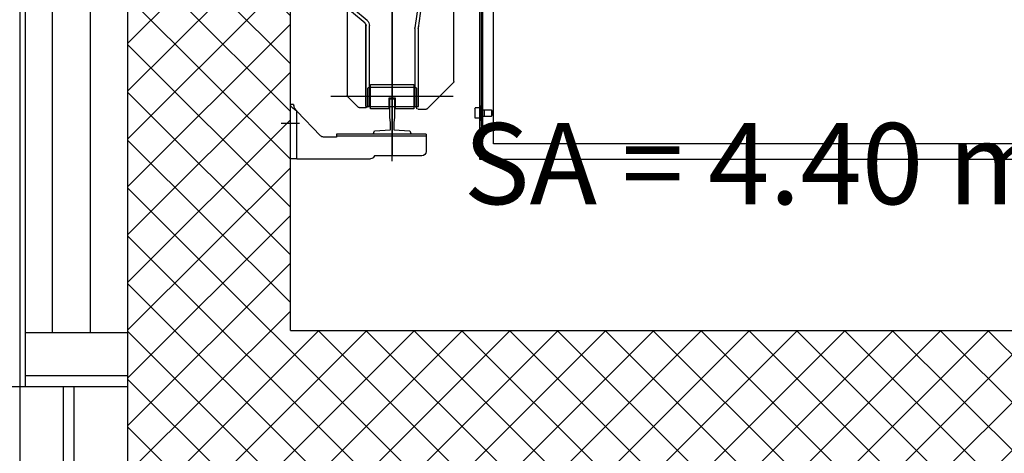
# Model space of a CAD drawing. Extents: x -1009 to -893, y 582 to 1020.
# Drawn here: x -940 to -938, y 796 to 796 of the extents above; entities that cross this region are included whole.
import ezdxf

# ---------------------------------------------------------------- set-up
doc = ezdxf.new("R2010")
doc.units = 0
for name, pattern in [('ACAD_ISO10W100', [18, 12, -3, 0, -3]), ('CONTINUA', [0]), ('HIDDEN', [0.375, 0.25, -0.125])]:
    doc.linetypes.add(name, pattern=pattern)
doc.layers.get('0').update_dxf_attribs({"linetype": 'CONTINUOUS'})
for name, color, linetype in [('TC_ASCENSORI', 4, 'CONTINUOUS'), ('TC_CAPPOTTO', 5, 'CONTINUOUS'), ('TC_MURI', 2, 'CONTINUOUS'), ('TC_PROIEZIONI', 4, 'HIDDEN'), ('TC_RETINI', 251, 'CONTINUA'), ('TC_SETTI', 7, 'CONTINUOUS'), ('TC_SUP UTILE', 2, 'CONTINUOUS'), ('TC_VISTE', 1, 'CONTINUOUS')]:
    doc.layers.add(name, color=color, linetype=linetype)
doc.styles.add('ARIAL', font='arial.ttf')

# ---------------------------------------------------------------- blocks, each defined once
blk = doc.blocks.new('A$C59D6080C')
at = {"color": 252}
for p, q in [((12, 1832.5), (0, 1832.5)), ((0, 1832.5), (0, 1732.5)), ((12, 1832.5), (148, 1832.5)), ((12, 1832.5), (12, 1744.9)), ((243, 1827), (155.6, 1827)), ((188, 1837), (188, 907)), ((188, 1787), (188, 1827)), ((188, 912.1), (188, 1826.9)), ((1900, 1834), (350, 1834)), ((350, 1834), (350, 205)), ((251, 1787), (251, 1819)), ((1875, 1805), (375, 1805)), ((375, 1805), (375, 205)), ((12, 1744.9), (55.6, 1790.1)), ((85.2, 1792.5), (61.4, 1792.5)), ((85.2, 1787), (85.2, 1792.5)), ((251, 1791), (85.2, 1791)), ((251, 1787), (85.2, 1787)), ((352.5, 973), (352.5, 1773)), ((355, 1773), (352.5, 1773)), ((355, 1765.5), (352.5, 1765.5)), ((355, 973), (355, 1773)), ((340.5, 1756.5), (341.3, 1757.8)), ((340.5, 1739.5), (340.5, 1756.5)), ((351.7, 1757.8), (341.3, 1757.8)), ((349.3, 1757.8), (351.7, 1762)), ((351.7, 1734), (351.7, 1762)), ((351.7, 1762), (352.5, 1762)), ((355, 1754), (357.8, 1754)), ((357.8, 1742), (357.8, 1754)), ((357.8, 1742), (357.8, 1754)), ((357.8, 1754), (371.9, 1754)), ((371.9, 1742), (371.9, 1754)), ((371.9, 1754), (372.5, 1752.9)), ((372.5, 1743.1), (372.5, 1752.9)), ((372.5, 1743.1), (372.5, 1752.9)), ((6, 1732.5), (0, 1732.5)), ((6, 1732.5), (6, 1733.1)), ((105.9, 1717.9), (125.1, 1737.1)), ((127.2, 1738), (140, 1738)), ((139.5, 1736.3), (139.5, 1584)), ((139.5, 1736.3), (236.5, 1736.3)), ((140, 1736.3), (140, 1586.4)), ((143, 1735), (143, 1703)), ((146, 1736.3), (146, 1586.4)), ((173.7, 1736.3), (176, 1736.3)), ((176, 1736.3), (176, 1736.3)), ((230, 1592), (230, 1736.3)), ((233, 1703), (233, 1738)), ((236, 1741), (250.8, 1741)), ((236, 1592), (236, 1735.8)), ((236.5, 1736.3), (236.5, 1588.1)), ((252.9, 1740.1), (301.1, 1691.9)), ((340.5, 1739.5), (341.3, 1738.2)), ((351.7, 1738.2), (341.3, 1738.2)), ((349.3, 1738.2), (351.7, 1734)), ((351.7, 1734), (352.5, 1734)), ((355, 1742), (357.8, 1742)), ((357.8, 1742), (371.9, 1742)), ((371.9, 1742), (372.5, 1743.1)), ((75, 1717), (301, 1717)), ((105, 1047.8), (105, 1715.8)), ((146, 1700), (230, 1700)), ((302, 1689.8), (302, 1076.4)), ((237.9, 1535.3), (230.1, 1590.4)), ((243.8, 1536.1), (236.1, 1591.2)), ((137.9, 1581.8), (112.7, 1560.7)), ((141.7, 1577.2), (116.6, 1556.1))]:
    blk.add_line(p, q, dxfattribs=at)
for points in [[(153, 1787), (155.5, 1781), (185, 1779), (185, 1766), (183.5, 1756), (183.5, 1722), (192.5, 1722), (192.5, 1756), (191, 1766), (191, 1779), (220.5, 1781), (223, 1787)], [(148, 1740.5), (148, 1695.5), (228, 1695.5), (228, 1740.5), (194, 1740.5), (194, 1720.5), (182, 1720.5), (182, 1740.5)]]:
    blk.add_lwpolyline(points, close=True, dxfattribs=at)
at = {"color": 252, "linetype": 'ACAD_ISO10W100'}
blk.add_lwpolyline([(16.8, 1767.5), (-16.8, 1767.5)], dxfattribs=at)
at = {"color": 252}
for centre, radius, start, end in [((148, 1824.5), 8, 18.2209, 90), ((243, 1819), 8, 0, 90), ((61.4, 1784.5), 8, 90, 135.971), ((127.2, 1735), 3, 90, 135), ((140, 1735), 3, 0, 90), ((236, 1738), 3, 90, 180), ((250.8, 1738), 3, 45, 90), ((108, 1715.8), 3, 135, 180), ((146, 1703), 3, 180, 270), ((230, 1703), 3, 270, 0), ((299, 1689.8), 3, 0, 45), ((134, 1586.4), 6, 310, 0), ((134, 1586.4), 12, 310, 0), ((242, 1592), 12, 180, 188), ((242, 1592), 6, 180, 188)]:
    blk.add_arc(centre, radius, start, end, dxfattribs=at)
for points, knots in [([(0.7, 1734.9), (0.6, 1734.6), (0.3, 1734.1), (0.1, 1733.5), (0, 1733.2), (0, 1733.1)], [0, 0, 0, 0, 0.594759, 0.822486, 1, 1, 1, 1]), ([(12, 1744.9), (10.8, 1744.1), (8.5, 1742.5), (5.2, 1740.1), (2.6, 1737.7), (1.2, 1735.8), (0.7, 1734.9)], [0, 0, 0, 0, 0.288679, 0.559667, 0.798827, 1, 1, 1, 1]), ([(6, 1733.1), (6, 1733.3), (6.1, 1734), (6.3, 1734.6), (6.4, 1734.9)], [0, 0, 0, 0, 0.431526, 1, 1, 1, 1]), ([(12, 1744.9), (10.8, 1743.3), (8.5, 1740.2), (6.8, 1736.7), (6.4, 1734.9)], [0, 0, 0, 0, 0.526312, 1, 1, 1, 1])]:
    blk.add_open_spline(points, degree=3, knots=knots, dxfattribs=at)

msp = doc.modelspace()

# ---------------------------------------------------------------- hatches: boundary and pattern name
at = {"layer": 'TC_RETINI'}
h = msp.add_hatch(dxfattribs=at)
h.set_pattern_fill('ANSI37', color=256, scale=0.5, style=0)
h.set_pattern_definition([(45, (0, 0), (-0.0441941738, 0.0441941738), []), (135, (0, 0), (-0.0441941738, -0.0441941738), [])])
h.paths.add_polyline_path([(-934.8317, 798.2111), (-935.5567, 798.2111), (-935.5567, 797.9111), (-935.1317, 797.9111), (-935.1317, 795.7611), (-937.1817, 795.7611), (-937.1817, 797.9111), (-936.7567, 797.9111), (-936.7567, 798.2111), (-937.9067, 798.2111), (-937.9067, 797.9111), (-937.4817, 797.9111), (-937.4817, 795.7611), (-939.5317, 795.7611), (-939.5317, 797.9111), (-939.1067, 797.9111), (-939.1067, 797.9461), (-939.1067, 798.2111), (-939.8317, 798.2111), (-939.8317, 795.457), (-939.8317, 792.7611), (-939.0317, 792.7611), (-939.0317, 793.5611), (-939.5317, 793.5611), (-939.5317, 795.4611), (-934.8317, 795.4611)])

# ---------------------------------------------------------------- linework, layer by layer
at = {"layer": 'TC_CAPPOTTO'}
for p, q in [((-939.9517, 795.657), (-939.9517, 792.822)), ((-939.9317, 795.657), (-939.9317, 792.822))]:
    msp.add_line(p, q, dxfattribs=at)
at = {"layer": 'TC_MURI'}
for p, q in [((-940.0317, 798.7111), (-940.0317, 795.657)), ((-940.0317, 795.657), (-939.8317, 795.657))]:
    msp.add_line(p, q, dxfattribs=at)
at = {"layer": 'TC_MURI', "color": 1}
for points in [[(-940.0217, 798.7111), (-940.0217, 795.657)], [(-939.9717, 798.6186), (-939.9717, 795.757)], [(-939.9017, 798.6186), (-939.9017, 795.757)]]:
    msp.add_lwpolyline(points, dxfattribs=at)
at = {"layer": 'TC_PROIEZIONI'}
msp.add_line((-940.0317, 795.657), (-940.0317, 785.5111), dxfattribs=at)
at = {"layer": 'TC_SETTI'}
for p, q in [((-939.8317, 795.457), (-939.8317, 798.2111)), ((-939.5317, 795.7611), (-939.5317, 797.9111)), ((-939.5317, 795.7611), (-937.4817, 795.7611))]:
    msp.add_line(p, q, dxfattribs=at)
at = {"layer": 'TC_VISTE'}
for p, q in [((-940.0217, 795.757), (-939.8317, 795.757)), ((-939.8317, 795.677), (-940.0217, 795.677)), ((-943.1167, 795.657), (-940.0317, 795.657))]:
    msp.add_line(p, q, dxfattribs=at)

# ---------------------------------------------------------------- block references
at = {"layer": 'TC_ASCENSORI', "xscale": -0.001, "yscale": 0.001, "zscale": 0.001, "rotation": 180}
msp.add_blockref('A$C59D6080C', (-939.5317, 797.9111), dxfattribs=at)

# ---------------------------------------------------------------- texts
at = {"layer": 'TC_SUP UTILE', "style": 'ARIAL'}
msp.add_text('SA = 4.40 mq', height=0.15, dxfattribs=at).set_placement((-939.2116, 795.9944))

doc.saveas('drawing.dxf')
